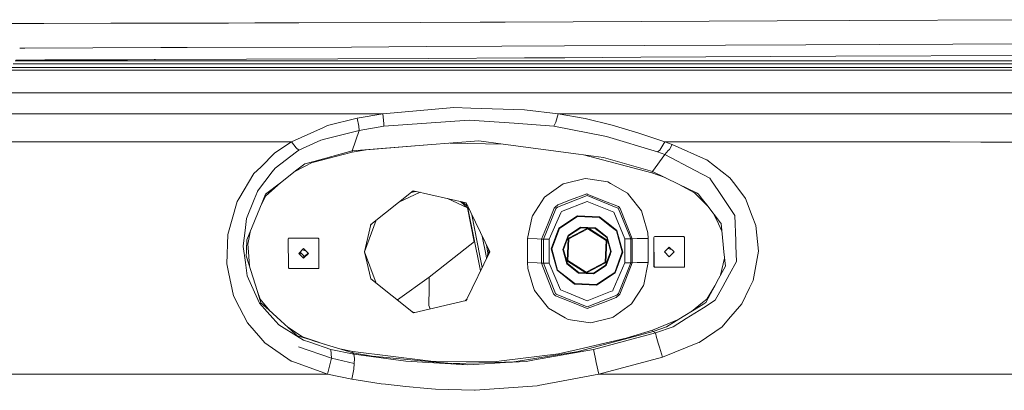
# Model space of a CAD drawing. Units: millimetres. Extents: x -9165 to -653, y 193 to 3313.
# Drawn here: x -2507 to -2178, y 1474 to 1598 of the extents above; entities that cross this region are included whole.
import ezdxf

# ---------------------------------------------------------------- set-up
doc = ezdxf.new("R2010")
doc.units = ezdxf.units.MM
doc.layers.add('1', color=7, linetype='Continuous', true_color=0xffffff)

msp = doc.modelspace()

# ---------------------------------------------------------------- linework, layer by layer
at = {"layer": '1', "color": 18, "linetype": 'Continuous', "lineweight": 13}
for p, q in [((-2498.922705, 1597.125516), (-2569.327104, 1596.997611)), ((-2476.477611, 1597.166292), (-2498.92269, 1597.125516)), ((-2437.187046, 1597.237616), (-2476.477611, 1597.166292)), ((-2428.371642, 1597.253618), (-2437.187045, 1597.237616)), ((-2413.696992, 1597.280256), (-2428.371506, 1597.253618)), ((-2413.696992, 1597.280256), (-2373.017874, 1597.446681)), ((-2373.017806, 1597.446681), (-2353.030908, 1597.52845)), ((-2344.71606, 1597.562544), (-2353.030908, 1597.52845)), ((-2344.71606, 1597.562544), (-2253.806221, 1597.934477)), ((-2229.695904, 1598.027341), (-2253.806221, 1597.934477)), ((-2229.695904, 1598.027341), (-2145.859926, 1598.350253)), ((-2244.249928, 1589.943402), (-2324.888217, 1589.55466)), ((-2149.87304, 1590.360048), (-2244.249928, 1589.943402)), ((-2505.222157, 1588.850801), (-2506.986085, 1588.844971)), ((-2459.817582, 1589.000861), (-2505.222148, 1588.850801)), ((-2459.817528, 1589.000862), (-2459.817536, 1589.000862)), ((-2459.817307, 1589.000862), (-2459.817523, 1589.000862)), ((-2450.965451, 1589.030117), (-2459.817298, 1589.000862)), ((-2396.060693, 1589.211576), (-2450.965429, 1589.030117)), ((-2371.144329, 1589.331676), (-2396.060693, 1589.211576)), ((-2345.781553, 1589.453928), (-2371.144283, 1589.331676)), ((-2324.888217, 1589.55466), (-2345.781553, 1589.453928)), ((-2151.79986, 1586.468013), (-2234.231579, 1586.098544)), ((-2501.113403, 1583.606116), (-2509.214874, 1583.606116)), ((-2508.481253, 1584.569771), (-2499.730813, 1584.569685)), ((-2508.433401, 1584.632628), (-2500.777233, 1584.632628)), ((-2498.584735, 1584.874384), (-2508.268515, 1584.849216)), ((-2501.113403, 1583.606116), (-2499.680507, 1583.606116)), ((-2471.819194, 1584.632628), (-2500.777233, 1584.632628)), ((-2499.730813, 1584.569685), (-2494.951236, 1584.569685)), ((-2499.680507, 1583.606116), (-2482.955205, 1583.605997)), ((-2498.584735, 1584.874384), (-2498.636561, 1584.632628)), ((-2470.909689, 1584.963661), (-2498.584735, 1584.874384)), ((-2494.951236, 1584.569685), (-2471.991339, 1584.569972)), ((-2482.955205, 1583.605997), (-2474.639568, 1583.606094)), ((-2474.639536, 1583.606094), (-2474.639492, 1583.606094)), ((-2474.639469, 1583.606094), (-2474.639309, 1583.606094)), ((-2474.639217, 1583.606094), (-2465.867795, 1583.606197)), ((-2471.991305, 1584.569972), (-2471.991267, 1584.569972)), ((-2471.991247, 1584.569972), (-2471.991149, 1584.569972)), ((-2471.991001, 1584.569972), (-2466.305721, 1584.570043)), ((-2471.819122, 1584.632628), (-2471.819159, 1584.632628)), ((-2471.819009, 1584.632628), (-2471.819102, 1584.632628)), ((-2466.369378, 1584.632628), (-2471.818856, 1584.632628)), ((-2470.909617, 1584.963661), (-2470.909653, 1584.963661)), ((-2470.909526, 1584.963661), (-2470.909599, 1584.963661)), ((-2462.059756, 1584.99221), (-2470.909352, 1584.963662)), ((-2463.047699, 1584.632628), (-2466.369378, 1584.632628)), ((-2463.219569, 1584.570072), (-2466.305721, 1584.570043)), ((-2465.867788, 1583.606197), (-2401.230323, 1583.606951)), ((-2391.532886, 1584.570758), (-2463.219563, 1584.570072)), ((-2461.131561, 1584.632628), (-2463.047694, 1584.632628)), ((-2461.630809, 1584.993593), (-2462.059751, 1584.99221)), ((-2370.240401, 1585.416436), (-2461.630809, 1584.993593)), ((-2461.131561, 1584.632628), (-2370.059719, 1584.633837)), ((-2401.230323, 1583.606951), (-2369.822722, 1583.607317)), ((-2391.532886, 1584.570758), (-2370.045232, 1584.571087)), ((-2338.293302, 1585.564248), (-2370.240365, 1585.416436)), ((-2370.059685, 1584.633837), (-2362.360465, 1584.633939)), ((-2370.045198, 1584.571087), (-2360.376346, 1584.571235)), ((-2369.822691, 1583.607317), (-2360.273111, 1583.607428)), ((-2362.360465, 1584.633939), (-2359.997499, 1584.633939)), ((-2360.376346, 1584.571235), (-2291.850674, 1584.572189)), ((-2360.273111, 1583.607428), (-2359.857309, 1583.607428)), ((-2291.991341, 1584.635369), (-2359.997499, 1584.633939)), ((-2359.857309, 1583.607428), (-2319.669473, 1583.607905)), ((-2324.800718, 1585.633509), (-2338.293302, 1585.564248)), ((-2324.800718, 1585.633509), (-2299.360144, 1585.764162)), ((-2319.669473, 1583.607905), (-2221.399414, 1583.609693)), ((-2234.231579, 1586.098544), (-2299.360144, 1585.764162)), ((-2291.991341, 1584.635369), (-2268.548596, 1584.635846)), ((-2288.577902, 1584.572189), (-2291.850674, 1584.572189)), ((-2288.577902, 1584.572189), (-2221.540081, 1584.573261)), ((-2224.526751, 1584.636442), (-2268.548596, 1584.635846)), ((-2224.526751, 1584.636442), (-2176.723826, 1584.637158)), ((-2221.540081, 1584.573261), (-2189.078915, 1584.573738)), ((-2221.399414, 1583.609693), (-2219.039547, 1583.609693)), ((-2219.039547, 1583.609693), (-2205.328572, 1583.609931)), ((-2153.214467, 1583.61061), (-2205.328572, 1583.609931)), ((-2152.737403, 1584.574243), (-2189.078915, 1584.573738)), ((-2498.675573, 1581.413023), (-2510.884501, 1581.412961)), ((-2501.11078, 1582.359187), (-2510.164226, 1582.359085)), ((-2501.11078, 1582.359187), (-2497.82418, 1582.359187)), ((-2497.818935, 1581.413023), (-2498.675573, 1581.413023)), ((-2488.797653, 1582.359307), (-2497.82418, 1582.359187)), ((-2480.664701, 1581.413123), (-2497.818935, 1581.413023)), ((-2480.193364, 1582.358949), (-2488.797653, 1582.359307)), ((-2480.664616, 1581.413123), (-2480.664675, 1581.413123)), ((-2471.893074, 1581.413174), (-2480.664585, 1581.413123)), ((-2478.065962, 1582.358988), (-2480.193364, 1582.358949)), ((-2478.06588, 1582.358988), (-2478.065933, 1582.358988)), ((-2478.065612, 1582.358988), (-2478.065852, 1582.358988)), ((-2469.294031, 1582.359149), (-2478.065595, 1582.358988)), ((-2436.400401, 1581.413381), (-2471.893063, 1581.413174)), ((-2402.141559, 1582.360379), (-2469.294021, 1582.359149)), ((-2436.400401, 1581.413381), (-2369.316625, 1581.415226)), ((-2402.141559, 1582.360379), (-2369.535006, 1582.361115)), ((-2369.534978, 1582.361115), (-2359.852779, 1582.361333)), ((-2369.316599, 1581.415226), (-2358.39175, 1581.415527)), ((-2359.852779, 1582.361333), (-2356.715429, 1582.361452)), ((-2356.710899, 1581.415646), (-2358.39175, 1581.415527)), ((-2356.715429, 1582.361452), (-2320.911634, 1582.362168)), ((-2272.082436, 1581.41803), (-2356.710899, 1581.415646)), ((-2239.908326, 1582.365029), (-2320.911634, 1582.362168)), ((-2272.082436, 1581.41803), (-2218.65021, 1581.419103)), ((-2239.908326, 1582.365029), (-2219.030011, 1582.365386)), ((-2216.145146, 1582.365386), (-2219.030011, 1582.365386)), ((-2218.65021, 1581.419103), (-2216.149199, 1581.419222)), ((-2154.298711, 1581.420516), (-2216.149199, 1581.419222)), ((-2216.145146, 1582.365386), (-2166.334736, 1582.365982)), ((-2501.467239, 1573.841611), (-2639.075982, 1573.839419)), ((-2501.467103, 1573.841611), (-2501.467231, 1573.841611)), ((-2496.925342, 1573.841684), (-2501.466945, 1573.841611)), ((-2496.925342, 1573.841684), (-2492.695365, 1573.841759)), ((-2492.695345, 1573.841759), (-2456.786144, 1573.842399)), ((-2447.21936, 1573.842876), (-2456.786144, 1573.842399)), ((-2367.569268, 1573.846792), (-2447.21936, 1573.842876)), ((-2355.099904, 1573.847406), (-2367.569263, 1573.846792)), ((-2355.099904, 1573.847406), (-2291.762936, 1573.850505)), ((-2272.233116, 1573.851697), (-2291.762936, 1573.850505)), ((-2272.233116, 1573.851697), (-2213.830817, 1573.855273)), ((-2158.042305, 1573.858729), (-2213.830817, 1573.855273)), ((-2511.47269, 1566.910498), (-2447.217452, 1566.910855)), ((-2418.106544, 1566.910975), (-2447.217452, 1566.910855)), ((-2418.106544, 1566.910975), (-2385.591972, 1566.911094)), ((-2394.130695, 1565.453283), (-2385.591972, 1566.911094)), ((-2385.591972, 1566.911094), (-2361.836898, 1568.971626)), ((-2385.591972, 1566.911094), (-2385.235059, 1563.608281)), ((-2356.236207, 1568.799607), (-2361.836898, 1568.971626)), ((-2338.248956, 1568.247192), (-2356.236207, 1568.799607)), ((-2327.053058, 1566.91169), (-2338.248956, 1568.247192)), ((-2327.053058, 1566.91169), (-2327.742565, 1564.081542)), ((-2272.220957, 1566.912405), (-2327.053058, 1566.91169)), ((-2317.932355, 1565.287463), (-2327.053058, 1566.91169)), ((-2226.866352, 1566.913001), (-2272.220957, 1566.912405)), ((-2226.866352, 1566.913001), (-2200.863945, 1566.913359)), ((-2200.863945, 1566.913359), (-2161.322997, 1566.91386)), ((-2394.130695, 1565.453283), (-2404.117572, 1562.933199)), ((-2393.675792, 1562.690489), (-2394.130695, 1565.453283)), ((-2385.222661, 1562.715046), (-2385.235059, 1563.608281)), ((-2356.7016, 1564.797036), (-2385.222661, 1562.715046)), ((-2341.760623, 1563.693874), (-2356.7016, 1564.797036)), ((-2341.760623, 1563.693874), (-2328.408944, 1562.708132)), ((-2328.408944, 1562.708132), (-2327.742565, 1564.081542)), ((-2308.894503, 1563.107006), (-2317.932355, 1565.287463)), ((-2416.081893, 1557.544582), (-2405.437696, 1562.338702)), ((-2404.117572, 1562.933199), (-2405.437696, 1562.338702)), ((-2404.178369, 1558.636062), (-2393.522966, 1561.341278)), ((-2393.522966, 1561.341278), (-2395.899999, 1554.526083)), ((-2393.675792, 1562.690489), (-2393.522966, 1561.341278)), ((-2393.522966, 1561.341278), (-2385.222661, 1562.715046)), ((-2310.804117, 1559.232824), (-2328.408944, 1562.708132)), ((-2308.894503, 1563.107006), (-2300.067055, 1560.448043)), ((-2291.385996, 1557.500236), (-2300.067055, 1560.448043)), ((-2416.081893, 1557.544582), (-2511.542547, 1557.547562)), ((-2421.672571, 1553.807132), (-2416.081893, 1557.544582)), ((-2414.611566, 1555.533879), (-2416.081893, 1557.544582)), ((-2413.667905, 1554.746382), (-2406.337964, 1558.087699)), ((-2404.178369, 1558.636062), (-2406.337964, 1558.087699)), ((-2353.544462, 1557.798259), (-2370.643604, 1556.477301)), ((-2363.053649, 1557.063647), (-2345.431793, 1556.719773)), ((-2353.544462, 1557.798259), (-2345.431793, 1556.719773)), ((-2345.431793, 1556.719773), (-2345.396507, 1556.715123)), ((-2320.207345, 1553.366534), (-2345.396507, 1556.715123)), ((-2293.749916, 1554.147713), (-2310.804117, 1559.232824)), ((-2291.385996, 1557.500236), (-2293.046582, 1554.677956)), ((-2291.385996, 1557.500236), (-2288.934815, 1556.632511)), ((-2200.90996, 1557.446353), (-2291.385996, 1557.500236)), ((-2196.057904, 1557.443492), (-2200.90996, 1557.446353)), ((-2185.666907, 1557.437293), (-2196.057904, 1557.443492)), ((-2185.666907, 1557.437293), (-2165.697347, 1557.424367)), ((-2421.672571, 1553.807132), (-2426.436412, 1549.081676)), ((-2421.610105, 1548.734657), (-2414.458501, 1554.147832)), ((-2414.611328, 1555.533879), (-2414.611566, 1555.533879)), ((-2414.611328, 1555.533879), (-2413.667905, 1554.746382)), ((-2414.458501, 1554.147832), (-2413.667905, 1554.746382)), ((-2408.723819, 1550.936334), (-2395.899999, 1554.526083)), ((-2395.841348, 1554.019921), (-2408.666599, 1550.74846)), ((-2395.899999, 1554.526083), (-2370.643604, 1556.477301)), ((-2395.899999, 1554.526083), (-2395.841348, 1554.019921)), ((-2391.17955, 1554.808967), (-2395.841348, 1554.019921)), ((-2370.643604, 1556.477301), (-2391.17955, 1554.808967)), ((-2293.046582, 1554.677956), (-2293.749916, 1554.147713)), ((-2291.366446, 1553.297989), (-2293.749916, 1554.147713)), ((-2290.186989, 1554.558389), (-2291.366446, 1553.297989)), ((-2290.186989, 1554.558389), (-2289.825308, 1554.944865)), ((-2288.934815, 1556.632511), (-2289.825308, 1554.944865)), ((-2277.379858, 1551.45096), (-2288.934815, 1556.632511)), ((-2415.028161, 1547.524567), (-2408.952224, 1550.675623)), ((-2411.638009, 1550.120585), (-2414.296377, 1548.084967)), ((-2408.723819, 1550.936334), (-2411.638009, 1550.120585)), ((-2408.666599, 1550.74846), (-2408.952224, 1550.675623)), ((-2311.864126, 1552.257411), (-2320.207345, 1553.366534)), ((-2295.670855, 1547.138087), (-2318.548099, 1553.145959)), ((-2295.487988, 1547.627799), (-2311.864126, 1552.257411)), ((-2291.366446, 1553.297989), (-2295.487988, 1547.627799)), ((-2281.170475, 1547.898166), (-2291.366446, 1553.297989)), ((-2277.379858, 1551.45096), (-2277.360308, 1551.43594)), ((-2269.642937, 1545.488708), (-2277.360308, 1551.43594)), ((-2428.678262, 1546.857946), (-2433.756816, 1538.399331)), ((-2428.678262, 1546.857946), (-2426.436412, 1549.081676)), ((-2427.478301, 1541.05293), (-2422.600973, 1547.43766)), ((-2421.610105, 1548.734657), (-2422.600973, 1547.43766)), ((-2414.296377, 1548.084967), (-2419.857251, 1543.826453)), ((-2295.487988, 1547.627799), (-2295.670855, 1547.138087)), ((-2295.670855, 1547.138087), (-2291.28983, 1545.580227)), ((-2286.772358, 1543.376915), (-2295.487988, 1547.627799)), ((-2276.295292, 1545.316212), (-2281.170475, 1547.898166)), ((-2419.857251, 1543.826453), (-2424.878585, 1539.981239)), ((-2419.857251, 1543.826453), (-2424.658525, 1539.473407)), ((-2324.75518, 1543.582313), (-2325.366008, 1543.435328)), ((-2324.75518, 1543.582313), (-2317.950713, 1545.220725)), ((-2317.950713, 1545.220725), (-2317.129838, 1545.101874)), ((-2317.129838, 1545.101874), (-2310.419428, 1544.130079)), ((-2310.419428, 1544.130079), (-2309.503186, 1543.600552)), ((-2303.839314, 1540.327303), (-2309.503186, 1543.600552)), ((-2286.812651, 1543.374769), (-2287.217928, 1543.594233)), ((-2276.295292, 1545.316212), (-2275.740492, 1544.494621)), ((-2275.740492, 1544.494621), (-2273.497212, 1541.173093)), ((-2269.642937, 1545.488708), (-2267.99761, 1543.32184)), ((-2428.624618, 1538.185112), (-2427.528608, 1540.926926)), ((-2427.478301, 1541.05293), (-2427.528608, 1540.926926)), ((-2375.496137, 1541.164629), (-2389.646757, 1529.838078)), ((-2380.301017, 1537.318669), (-2373.144203, 1540.627275)), ((-2374.929945, 1540.894088), (-2376.353216, 1540.478599)), ((-2375.702846, 1540.808789), (-2375.978742, 1540.778339)), ((-2374.513277, 1540.940072), (-2375.702846, 1540.808789)), ((-2357.803094, 1537.122242), (-2375.496137, 1541.164629)), ((-2375.154837, 1540.828436), (-2374.883047, 1540.899264)), ((-2331.594694, 1539.020173), (-2325.366008, 1543.435328)), ((-2303.839314, 1540.327303), (-2303.028929, 1539.295308)), ((-2281.390297, 1540.438406), (-2286.812651, 1543.374769)), ((-2280.73703, 1540.433399), (-2286.772358, 1543.376915)), ((-2278.923142, 1537.943475), (-2281.390297, 1540.438406)), ((-2280.148613, 1540.146343), (-2280.73703, 1540.433399)), ((-2272.420513, 1539.578669), (-2273.497212, 1541.173093)), ((-2264.361727, 1538.53368), (-2267.99761, 1543.32184)), ((-2434.28849, 1537.513845), (-2437.424886, 1526.553981)), ((-2434.28849, 1537.513845), (-2433.756816, 1538.399331)), ((-2431.169736, 1531.818025), (-2428.624618, 1538.185112)), ((-2425.983894, 1537.253968), (-2427.51621, 1533.473246)), ((-2424.658525, 1539.473407), (-2426.401258, 1536.224195)), ((-2424.878585, 1539.981239), (-2425.983894, 1537.253968)), ((-2357.316967, 1535.449873), (-2364.026097, 1538.544032)), ((-2359.67593, 1537.550135), (-2358.394611, 1536.409371)), ((-2358.242738, 1536.710136), (-2359.243627, 1537.451365)), ((-2357.803094, 1537.122242), (-2349.890697, 1520.754926)), ((-2331.594694, 1539.020173), (-2335.592973, 1532.793991)), ((-2317.353475, 1539.571397), (-2327.227342, 1535.70246)), ((-2322.870958, 1538.050883), (-2327.157009, 1536.475889)), ((-2317.347991, 1537.58394), (-2325.871456, 1534.235947)), ((-2322.870958, 1538.050883), (-2317.411172, 1540.057294)), ((-2317.411172, 1540.057294), (-2317.340839, 1540.029161)), ((-2317.328203, 1539.581172), (-2317.353475, 1539.571397)), ((-2317.347991, 1537.58394), (-2308.407652, 1533.930771)), ((-2312.03841, 1537.90044), (-2317.340839, 1540.029161)), ((-2307.019579, 1535.367124), (-2317.328203, 1539.581172)), ((-2312.03841, 1537.90044), (-2306.858647, 1535.820954)), ((-2299.166787, 1534.377091), (-2303.028929, 1539.295308)), ((-2278.700697, 1538.254969), (-2280.148613, 1540.146343)), ((-2278.923142, 1537.943475), (-2276.880952, 1535.878004)), ((-2277.289498, 1536.411636), (-2278.700697, 1538.254969)), ((-2267.910349, 1532.900564), (-2272.420513, 1539.578669)), ((-2262.109864, 1532.687299), (-2264.361727, 1538.53368)), ((-2358.394611, 1536.409371), (-2357.27033, 1535.408348)), ((-2356.751033, 1534.945983), (-2358.394611, 1536.409371)), ((-2357.247573, 1535.973111), (-2358.242738, 1536.710136)), ((-2355.026465, 1524.065902), (-2357.27033, 1535.408348)), ((-2353.211391, 1515.477173), (-2357.18133, 1535.329106)), ((-2327.834594, 1535.10987), (-2331.954229, 1524.937145)), ((-2330.381381, 1530.325286), (-2328.373897, 1535.328738)), ((-2329.956996, 1524.937145), (-2326.069581, 1533.784859)), ((-2328.373897, 1535.328738), (-2328.055608, 1535.628669)), ((-2327.157009, 1536.475889), (-2328.055608, 1535.628669)), ((-2327.682721, 1535.257928), (-2327.834594, 1535.10987)), ((-2327.682721, 1535.257928), (-2327.665555, 1535.274856)), ((-2327.227342, 1535.70246), (-2327.665555, 1535.274856)), ((-2326.069581, 1533.784859), (-2325.871456, 1534.235947)), ((-2308.407652, 1533.930771), (-2304.689038, 1525.002949)), ((-2307.019579, 1535.367124), (-2307.001459, 1535.348766)), ((-2306.964028, 1535.311095), (-2307.001459, 1535.348766)), ((-2306.79785, 1535.14313), (-2306.964028, 1535.311095)), ((-2306.858647, 1535.820954), (-2306.658375, 1535.617225)), ((-2302.691805, 1525.002949), (-2306.79785, 1535.14313)), ((-2306.295025, 1535.24708), (-2306.658375, 1535.617225)), ((-2304.383385, 1530.408613), (-2306.295025, 1535.24708)), ((-2299.166787, 1534.377091), (-2298.711884, 1532.832853)), ((-2277.289498, 1536.411636), (-2272.719252, 1530.442111)), ((-2431.169736, 1531.818025), (-2431.668985, 1527.810089)), ((-2427.51621, 1533.473246), (-2431.081045, 1524.677388)), ((-2387.842958, 1531.281889), (-2391.692626, 1520.754926)), ((-2355.874115, 1533.132021), (-2353.189456, 1519.346587)), ((-2337.195146, 1525.129072), (-2335.743892, 1532.558672)), ((-2335.743892, 1532.558672), (-2335.592973, 1532.793991)), ((-2326.753843, 1528.61809), (-2320.574033, 1532.718532)), ((-2326.601016, 1528.496735), (-2320.521581, 1532.530539)), ((-2320.574033, 1532.718532), (-2313.164222, 1532.403462)), ((-2320.521581, 1532.530539), (-2313.23241, 1532.220595)), ((-2313.23241, 1532.220595), (-2309.743862, 1529.452038)), ((-2313.164222, 1532.403462), (-2309.746164, 1529.690815)), ((-2304.383385, 1530.408613), (-2302.247393, 1525.002949)), ((-2298.711884, 1532.832853), (-2297.002423, 1527.030461)), ((-2273.454773, 1530.126803), (-2275.052542, 1533.489788)), ((-2272.514689, 1530.174725), (-2272.719252, 1530.442111)), ((-2267.910349, 1532.900564), (-2267.638075, 1524.351709)), ((-2262.109864, 1532.687299), (-2260.879147, 1529.491536)), ((-2432.304847, 1522.705786), (-2431.668985, 1527.810089)), ((-2430.747259, 1523.319118), (-2429.787059, 1527.870163)), ((-2389.646757, 1529.838078), (-2391.692626, 1520.754926)), ((-2389.702051, 1529.592584), (-2389.437141, 1530.00586)), ((-2389.68848, 1529.63578), (-2389.698116, 1529.610053)), ((-2389.598126, 1529.877003), (-2389.68848, 1529.63578)), ((-2332.543361, 1524.937145), (-2330.381381, 1530.325286)), ((-2329.343068, 1521.668427), (-2326.753843, 1528.61809)), ((-2329.14828, 1521.660082), (-2326.601016, 1528.496735)), ((-2323.705423, 1526.198976), (-2319.52976, 1528.969638)), ((-2323.560703, 1525.250904), (-2317.163217, 1528.590553)), ((-2319.47087, 1528.758161), (-2323.533523, 1526.062481)), ((-2323.44507, 1525.029294), (-2317.047345, 1528.368942)), ((-2319.52976, 1528.969638), (-2314.52297, 1528.75673)), ((-2314.59974, 1528.550975), (-2319.47087, 1528.758161)), ((-2317.163217, 1528.590553), (-2316.913354, 1528.579943)), ((-2317.163217, 1528.590553), (-2317.047345, 1528.368942)), ((-2316.913354, 1528.579943), (-2317.047345, 1528.368942)), ((-2317.047345, 1528.368942), (-2310.956466, 1524.498217)), ((-2316.913354, 1528.579943), (-2310.822236, 1524.709217)), ((-2310.780513, 1525.520198), (-2314.59974, 1528.550975)), ((-2314.52297, 1528.75673), (-2310.597646, 1525.641553)), ((-2309.746102, 1529.690766), (-2307.355034, 1527.793162)), ((-2309.743802, 1529.451991), (-2307.517636, 1527.685277)), ((-2305.559981, 1520.657055), (-2307.517636, 1527.685277)), ((-2307.355034, 1527.793162), (-2305.364954, 1520.64871)), ((-2273.454773, 1530.126803), (-2272.261821, 1527.616034)), ((-2271.820652, 1523.151986), (-2272.514689, 1530.174725)), ((-2260.077584, 1520.953886), (-2260.879147, 1529.491536)), ((-2437.424886, 1526.553981), (-2437.768209, 1516.723268)), ((-2431.081045, 1524.677388), (-2431.204069, 1521.388046)), ((-2417.136896, 1525.252692), (-2417.209613, 1525.076024)), ((-2417.184102, 1515.333168), (-2417.209613, 1525.076024)), ((-2416.960704, 1525.325887), (-2417.136896, 1525.252692)), ((-2407.233703, 1525.325887), (-2416.960704, 1525.325887)), ((-2406.983602, 1525.076024), (-2407.233703, 1525.325887)), ((-2406.957853, 1515.333168), (-2406.983602, 1525.076024)), ((-2354.942157, 1524.131978), (-2370.081889, 1512.266509)), ((-2352.382601, 1525.909594), (-2351.110446, 1519.379251)), ((-2337.211358, 1517.123096), (-2337.195146, 1525.129072)), ((-2337.195146, 1525.129072), (-2333.972919, 1525.065295)), ((-2332.543361, 1524.937145), (-2333.972919, 1525.065295)), ((-2332.543361, 1524.937145), (-2332.559574, 1516.931288)), ((-2332.543361, 1524.937145), (-2331.954229, 1524.937145)), ((-2331.954229, 1524.937145), (-2331.954229, 1516.931288)), ((-2331.954229, 1524.937145), (-2331.333864, 1524.937145)), ((-2331.333864, 1524.937145), (-2329.956996, 1524.937145)), ((-2329.956996, 1524.937145), (-2329.956996, 1516.931288)), ((-2325.455177, 1521.503083), (-2323.705423, 1526.198976)), ((-2325.235832, 1521.493785), (-2323.533523, 1526.062481)), ((-2324.001539, 1517.82953), (-2323.694932, 1525.039904)), ((-2323.751676, 1517.81892), (-2323.44507, 1525.029294)), ((-2323.560703, 1525.250904), (-2323.694932, 1525.039904)), ((-2323.694932, 1525.039904), (-2323.570001, 1525.034539)), ((-2323.570001, 1525.034539), (-2323.44507, 1525.029294)), ((-2323.560703, 1525.250904), (-2323.44507, 1525.029294)), ((-2310.956466, 1524.498217), (-2311.263072, 1517.287843)), ((-2310.706603, 1524.487607), (-2311.01321, 1517.277233)), ((-2310.822236, 1524.709217), (-2310.956466, 1524.498217)), ((-2310.706603, 1524.487607), (-2310.956466, 1524.498217)), ((-2310.706603, 1524.487607), (-2310.822236, 1524.709217)), ((-2309.667426, 1521.523613), (-2310.780513, 1525.520198)), ((-2310.597646, 1525.641553), (-2309.675196, 1522.329598)), ((-2304.689038, 1525.002949), (-2303.31217, 1525.002949)), ((-2304.689038, 1525.002949), (-2304.689038, 1516.997091)), ((-2302.691805, 1525.002949), (-2303.31217, 1525.002949)), ((-2302.691805, 1525.002949), (-2302.691805, 1516.997091)), ((-2302.247393, 1525.002949), (-2302.691805, 1525.002949)), ((-2302.247393, 1525.002949), (-2300.570118, 1525.139682)), ((-2302.247393, 1525.002949), (-2302.231181, 1516.997091)), ((-2296.912777, 1525.194757), (-2300.570118, 1525.139682)), ((-2297.002423, 1527.030461), (-2296.912777, 1525.194757)), ((-2296.912777, 1525.194757), (-2296.896565, 1517.188899)), ((-2294.962513, 1525.696389), (-2295.035231, 1525.519721)), ((-2295.035231, 1525.519721), (-2294.978726, 1525.551431)), ((-2295.00972, 1515.776865), (-2295.035231, 1525.519721)), ((-2294.906247, 1525.728099), (-2294.978726, 1525.551431)), ((-2294.953215, 1515.808575), (-2294.978726, 1525.551431)), ((-2294.906247, 1525.728099), (-2294.962513, 1525.696389)), ((-2294.730055, 1525.801174), (-2294.906247, 1525.728099)), ((-2285.002816, 1525.801174), (-2294.730055, 1525.801174)), ((-2284.752714, 1525.551431), (-2285.002816, 1525.801174)), ((-2284.727204, 1515.808575), (-2284.752714, 1525.551431)), ((-2267.638075, 1524.351709), (-2267.586577, 1522.738092)), ((-2432.304847, 1522.705786), (-2432.277429, 1522.505514)), ((-2431.550729, 1517.189972), (-2432.277429, 1522.505514)), ((-2431.280839, 1519.332521), (-2431.229102, 1520.714395)), ((-2431.204069, 1521.388046), (-2431.229102, 1520.714395)), ((-2430.561054, 1520.720355), (-2430.747259, 1523.319118)), ((-2430.561054, 1520.720355), (-2430.219678, 1515.958231)), ((-2412.087905, 1521.793477), (-2413.670051, 1520.204656)), ((-2413.263309, 1519.993298), (-2413.378793, 1520.497142)), ((-2413.264648, 1520.611769), (-2411.804874, 1519.153527)), ((-2412.518355, 1521.361212), (-2411.322923, 1521.029297)), ((-2412.087905, 1521.793477), (-2410.497415, 1520.204656)), ((-2391.692626, 1520.754926), (-2389.599073, 1511.671774)), ((-2391.692626, 1520.754926), (-2387.787785, 1510.228026)), ((-2349.890697, 1520.754926), (-2357.717264, 1504.38761)), ((-2350.927162, 1522.898923), (-2350.498426, 1520.413511)), ((-2350.315868, 1521.63442), (-2350.122917, 1520.624511)), ((-2350.165405, 1520.180442), (-2350.122917, 1520.624511)), ((-2350.144762, 1520.738853), (-2350.130683, 1520.54334)), ((-2329.343068, 1521.668427), (-2327.353227, 1514.523976)), ((-2327.190626, 1514.63186), (-2329.14828, 1521.660082)), ((-2325.455177, 1521.503083), (-2324.110496, 1516.675584)), ((-2323.92739, 1516.796939), (-2325.235832, 1521.493785)), ((-2309.675187, 1522.329565), (-2309.675071, 1522.329148)), ((-2309.675069, 1522.329142), (-2309.253085, 1520.814054)), ((-2309.6673, 1521.523162), (-2309.667422, 1521.5236)), ((-2309.47243, 1520.823471), (-2309.667298, 1521.523155)), ((-2309.655807, 1520.33127), (-2309.47243, 1520.823471)), ((-2309.253085, 1520.814054), (-2309.650185, 1519.748119)), ((-2308.107245, 1513.820402), (-2305.559981, 1520.657055)), ((-2305.364954, 1520.64871), (-2307.954419, 1513.699047)), ((-2289.857256, 1522.268765), (-2291.439402, 1520.679943)), ((-2291.439402, 1520.679943), (-2289.848912, 1519.091122)), ((-2290.287622, 1521.836583), (-2289.092324, 1521.504635)), ((-2289.857256, 1522.268765), (-2288.266766, 1520.679943)), ((-2289.848912, 1519.091122), (-2288.266766, 1520.679943)), ((-2288.323033, 1520.648353), (-2288.34919, 1520.762281)), ((-2288.330247, 1520.616194), (-2288.323033, 1520.648353)), ((-2271.583903, 1520.756714), (-2271.820652, 1523.151986)), ((-2271.107781, 1515.939467), (-2271.583903, 1520.756714)), ((-2267.586577, 1522.738092), (-2267.418253, 1517.451398)), ((-2261.847842, 1511.080377), (-2260.077584, 1520.953886)), ((-2431.280839, 1519.332521), (-2430.424201, 1516.608708)), ((-2413.670051, 1520.204656), (-2412.079561, 1518.615834)), ((-2413.263309, 1519.993298), (-2413.458471, 1519.993298)), ((-2413.263309, 1519.993298), (-2413.08236, 1519.617581)), ((-2412.3132, 1518.849229), (-2411.159282, 1519.539996)), ((-2412.261188, 1518.797271), (-2412.112701, 1518.797271)), ((-2411.408841, 1519.289385), (-2412.112701, 1518.797271)), ((-2412.112701, 1518.797271), (-2411.898886, 1518.797271)), ((-2412.112251, 1518.648491), (-2411.951573, 1518.744362)), ((-2412.079561, 1518.615834), (-2410.497415, 1520.204656)), ((-2410.597165, 1520.304301), (-2411.651936, 1519.24508)), ((-2410.55392, 1520.172946), (-2410.580126, 1520.28728)), ((-2410.561157, 1520.140645), (-2410.55392, 1520.172946)), ((-2353.189456, 1519.346587), (-2352.429689, 1515.445256)), ((-2350.947791, 1518.544277), (-2351.110446, 1519.379251)), ((-2350.621033, 1519.22761), (-2350.498426, 1520.413511)), ((-2324.001539, 1517.82953), (-2323.876607, 1517.824285)), ((-2324.001539, 1517.82953), (-2323.885667, 1517.60792)), ((-2323.885667, 1517.60792), (-2323.751676, 1517.81892)), ((-2317.794788, 1513.737194), (-2323.885667, 1517.60792)), ((-2323.751676, 1517.81892), (-2323.876607, 1517.824285)), ((-2323.751676, 1517.81892), (-2317.660558, 1513.948195)), ((-2311.263072, 1517.287843), (-2317.660558, 1513.948195)), ((-2311.01321, 1517.277233), (-2311.263072, 1517.287843)), ((-2311.147201, 1517.066233), (-2311.263072, 1517.287843)), ((-2311.174619, 1516.254656), (-2309.655809, 1520.331266)), ((-2311.147201, 1517.066233), (-2311.01321, 1517.277233)), ((-2309.650187, 1519.748115), (-2311.002481, 1516.118161)), ((-2289.881592, 1519.123768), (-2289.720959, 1519.219614)), ((-2272.718385, 1512.927755), (-2271.371741, 1518.610126)), ((-2269.738066, 1513.236038), (-2267.418253, 1517.451398)), ((-2437.768209, 1516.723268), (-2437.176216, 1513.922207)), ((-2437.176216, 1513.922207), (-2435.504186, 1506.009333)), ((-2431.538331, 1517.0983), (-2431.550729, 1517.189972)), ((-2430.928695, 1512.639634), (-2431.538331, 1517.0983)), ((-2430.424201, 1516.608708), (-2427.662837, 1507.826321)), ((-2417.184102, 1515.333168), (-2416.934001, 1515.083425)), ((-2416.934001, 1515.083425), (-2407.206762, 1515.083425)), ((-2407.206762, 1515.083425), (-2407.03057, 1515.156619)), ((-2407.03057, 1515.156619), (-2406.957853, 1515.333168)), ((-2352.975393, 1514.304052), (-2353.211391, 1515.477173)), ((-2337.211358, 1517.123096), (-2333.989131, 1517.059438)), ((-2337.112415, 1515.11132), (-2337.211358, 1517.123096)), ((-2337.112415, 1515.11132), (-2335.418451, 1509.459369)), ((-2333.989131, 1517.059438), (-2332.559574, 1516.931288)), ((-2332.559574, 1516.931288), (-2330.451238, 1511.472456)), ((-2332.559574, 1516.931288), (-2331.954229, 1516.931288)), ((-2331.954229, 1516.931288), (-2331.784952, 1516.931288)), ((-2331.954229, 1516.931288), (-2327.848184, 1506.791107)), ((-2331.175792, 1516.931288), (-2331.784952, 1516.931288)), ((-2331.175792, 1516.931288), (-2329.956996, 1516.931288)), ((-2329.956996, 1516.931288), (-2326.238382, 1508.003466)), ((-2321.543681, 1509.913795), (-2327.353227, 1514.523976)), ((-2321.475732, 1510.096543), (-2327.190626, 1514.63186)), ((-2320.184934, 1513.560407), (-2324.110496, 1516.675584)), ((-2323.92739, 1516.796939), (-2320.108402, 1513.766162)), ((-2317.794788, 1513.737194), (-2317.660558, 1513.948195)), ((-2317.544925, 1513.726585), (-2317.660558, 1513.948195)), ((-2311.147201, 1517.066233), (-2317.544925, 1513.726585)), ((-2315.237272, 1513.558976), (-2311.174619, 1516.254656)), ((-2311.002481, 1516.118161), (-2315.178382, 1513.347499)), ((-2304.689038, 1516.997091), (-2308.576453, 1508.149378)), ((-2302.691805, 1516.997091), (-2306.811201, 1506.824724)), ((-2303.31217, 1516.997091), (-2304.689038, 1516.997091)), ((-2302.231181, 1516.997091), (-2304.367411, 1511.588566)), ((-2302.691805, 1516.997091), (-2303.31217, 1516.997091)), ((-2302.231181, 1516.997091), (-2302.691805, 1516.997091)), ((-2302.231181, 1516.997091), (-2300.554144, 1517.133825)), ((-2296.896565, 1517.188899), (-2300.554144, 1517.133825)), ((-2298.317778, 1509.75012), (-2296.896565, 1517.188899)), ((-2294.953215, 1515.808575), (-2295.00972, 1515.776865)), ((-2295.00972, 1515.776865), (-2294.759619, 1515.527122)), ((-2294.953215, 1515.808575), (-2294.703114, 1515.558712)), ((-2294.759619, 1515.527122), (-2294.703114, 1515.558712)), ((-2294.759619, 1515.527122), (-2285.032379, 1515.527122)), ((-2294.703114, 1515.558712), (-2284.976113, 1515.558712)), ((-2285.032379, 1515.527122), (-2284.856188, 1515.600316)), ((-2284.976113, 1515.558712), (-2285.032379, 1515.527122)), ((-2284.976113, 1515.558712), (-2284.799921, 1515.631907)), ((-2284.799921, 1515.631907), (-2284.856188, 1515.600316)), ((-2284.799921, 1515.631907), (-2284.727204, 1515.808575)), ((-2273.398983, 1511.655085), (-2271.107781, 1515.939467)), ((-2430.928695, 1512.639634), (-2428.451764, 1507.169478)), ((-2389.599073, 1511.671774), (-2375.389087, 1500.345223)), ((-2370.081889, 1512.266509), (-2380.730748, 1504.602975)), ((-2370.122182, 1508.704297), (-2370.081889, 1512.266509)), ((-2330.451238, 1511.472456), (-2328.610647, 1506.707065)), ((-2315.178382, 1513.347499), (-2320.184934, 1513.560407)), ((-2320.108402, 1513.766162), (-2315.237272, 1513.558976)), ((-2317.794788, 1513.737194), (-2317.544925, 1513.726585)), ((-2309.583592, 1512.840764), (-2314.186323, 1509.786598)), ((-2309.581458, 1512.619449), (-2314.134109, 1509.598605)), ((-2308.107245, 1513.820402), (-2309.583592, 1512.840765)), ((-2307.954419, 1513.699047), (-2309.581458, 1512.619449)), ((-2304.367411, 1511.588566), (-2306.348431, 1506.573193)), ((-2274.648297, 1509.318821), (-2273.398983, 1511.655085)), ((-2271.985638, 1509.152167), (-2269.738066, 1513.236038)), ((-2262.99082, 1508.692019), (-2261.847842, 1511.080377)), ((-2427.662837, 1507.826321), (-2426.36131, 1503.687255)), ((-2427.662837, 1507.826321), (-2426.581132, 1504.925601)), ((-2370.122182, 1508.704297), (-2370.189655, 1502.743833)), ((-2334.911573, 1507.768266), (-2335.418451, 1509.459369)), ((-2334.911573, 1507.768266), (-2331.106889, 1502.969734)), ((-2324.028992, 1507.100656), (-2326.238382, 1508.003466)), ((-2314.134109, 1509.598605), (-2321.543681, 1509.913795)), ((-2314.186323, 1509.786598), (-2321.475732, 1510.096543)), ((-2317.297923, 1504.350178), (-2309.531252, 1507.401056)), ((-2309.531208, 1507.401073), (-2308.774578, 1507.69829)), ((-2308.576453, 1508.149378), (-2308.774578, 1507.69829)), ((-2302.44075, 1503.269188), (-2298.480379, 1509.494655)), ((-2298.317778, 1509.75012), (-2298.480379, 1509.494655)), ((-2277.622807, 1503.756516), (-2274.648297, 1509.318821)), ((-2274.648297, 1509.318821), (-2277.286637, 1504.859678)), ((-2271.985638, 1509.152167), (-2274.514305, 1504.557006)), ((-2265.554297, 1503.335945), (-2262.99082, 1508.692019)), ((-2435.504186, 1506.009333), (-2433.529842, 1502.125613)), ((-2426.785457, 1503.489487), (-2428.451764, 1507.169478)), ((-2426.581132, 1504.925601), (-2423.260014, 1500.870622)), ((-2375.389087, 1500.345223), (-2357.717264, 1504.38761)), ((-2358.036317, 1504.314627), (-2357.40339, 1505.043998)), ((-2357.882711, 1504.349764), (-2357.551322, 1504.734635)), ((-2328.610647, 1506.707065), (-2328.110921, 1506.193511)), ((-2328.096616, 1506.178848), (-2328.110921, 1506.193511)), ((-2327.924716, 1506.002419), (-2328.096616, 1506.178848)), ((-2327.924716, 1506.002419), (-2322.749126, 1503.936879)), ((-2327.848184, 1506.791107), (-2327.682006, 1506.623141)), ((-2327.644574, 1506.585471), (-2327.682006, 1506.623141)), ((-2327.626455, 1506.567113), (-2327.644574, 1506.585471)), ((-2317.317712, 1502.353065), (-2327.626455, 1506.567113)), ((-2317.297923, 1504.350178), (-2324.028989, 1507.100654)), ((-2317.29244, 1502.36284), (-2307.419646, 1506.230943)), ((-2311.863172, 1503.807895), (-2307.597029, 1505.38706)), ((-2307.597029, 1505.38706), (-2306.609976, 1506.324761)), ((-2306.980479, 1506.659381), (-2307.419646, 1506.230943)), ((-2306.963312, 1506.676309), (-2306.980479, 1506.659381)), ((-2306.811201, 1506.824724), (-2306.963312, 1506.676309)), ((-2306.348431, 1506.573193), (-2306.609976, 1506.324761)), ((-2278.727162, 1503.719084), (-2277.286637, 1504.859678)), ((-2278.475153, 1502.033107), (-2274.514305, 1504.557006)), ((-2430.889118, 1496.930949), (-2433.529842, 1502.125613)), ((-2424.285161, 1500.678889), (-2426.785457, 1503.489487)), ((-2426.36131, 1503.687255), (-2423.763501, 1501.327865)), ((-2423.763501, 1501.327865), (-2419.66604, 1497.606747)), ((-2370.189655, 1502.743833), (-2369.761165, 1501.632596)), ((-2330.207336, 1501.834981), (-2331.106889, 1502.969734)), ((-2324.622142, 1498.64208), (-2330.207336, 1501.834981)), ((-2322.749126, 1503.936879), (-2317.342746, 1501.77943)), ((-2317.319143, 1501.788132), (-2317.342746, 1501.77943)), ((-2311.863172, 1503.807895), (-2317.319143, 1501.788132)), ((-2317.317712, 1502.353065), (-2317.29244, 1502.36284)), ((-2308.653462, 1498.823874), (-2302.44075, 1503.269188)), ((-2280.086863, 1502.237193), (-2286.612379, 1498.213761)), ((-2278.475153, 1502.033107), (-2284.16549, 1498.406999)), ((-2278.727162, 1503.719084), (-2282.399246, 1500.811449)), ((-2280.086863, 1502.237193), (-2278.295147, 1503.341906)), ((-2277.622807, 1503.756516), (-2278.295147, 1503.341906)), ((-2270.041811, 1498.152964), (-2265.554297, 1503.335945)), ((-2424.285161, 1500.678889), (-2422.389972, 1498.548619)), ((-2420.41825, 1496.332042), (-2422.389972, 1498.548619)), ((-2413.54202, 1492.057912), (-2419.66604, 1497.606747)), ((-2375.705823, 1500.597688), (-2375.531423, 1500.550501)), ((-2375.531423, 1500.550501), (-2375.05511, 1500.421619)), ((-2323.60481, 1498.060577), (-2324.622142, 1498.64208)), ((-2323.60481, 1498.060577), (-2316.976058, 1497.131817)), ((-2309.330332, 1498.657696), (-2316.064107, 1497.004025)), ((-2308.653462, 1498.823874), (-2309.330332, 1498.657696)), ((-2295.464384, 1494.523399), (-2286.597332, 1498.223038)), ((-2286.612379, 1498.213761), (-2290.764677, 1495.653503)), ((-2288.52998, 1495.625727), (-2284.16549, 1498.406999)), ((-2272.18734, 1495.67496), (-2270.041811, 1498.152964)), ((-2430.889118, 1496.930949), (-2426.406133, 1491.806023)), ((-2413.54202, 1492.057912), (-2420.41825, 1496.332042)), ((-2417.346876, 1495.505406), (-2412.432659, 1492.259614)), ((-2316.064107, 1497.004025), (-2316.976058, 1497.131817)), ((-2304.264891, 1491.834633), (-2295.464384, 1494.523399)), ((-2295.277703, 1494.068496), (-2295.464384, 1494.523399)), ((-2295.277703, 1494.068496), (-2290.764677, 1495.653503)), ((-2294.458496, 1493.571632), (-2288.52998, 1495.625727)), ((-2279.850829, 1490.424506), (-2272.18734, 1495.67496)), ((-2425.050247, 1490.256064), (-2426.406133, 1491.806023)), ((-2414.154148, 1492.612547), (-2410.036075, 1491.344206)), ((-2412.104833, 1491.164677), (-2413.54202, 1492.057912)), ((-2412.432659, 1492.259614), (-2408.408868, 1490.921609)), ((-2410.032499, 1490.459912), (-2412.104833, 1491.164677)), ((-2408.43867, 1490.852229), (-2410.036075, 1491.344206)), ((-2408.408868, 1490.921609), (-2405.20532, 1489.856359)), ((-2304.264891, 1491.834633), (-2320.008504, 1488.149159)), ((-2295.277703, 1494.068496), (-2319.83422, 1487.511031)), ((-2315.203893, 1488.006346), (-2294.458496, 1493.571632)), ((-2294.458496, 1493.571632), (-2295.277703, 1494.068496)), ((-2294.458496, 1493.571632), (-2294.128287, 1492.053263)), ((-2293.696034, 1490.575664), (-2294.128287, 1492.053263)), ((-2425.050247, 1490.256064), (-2416.225183, 1484.189503)), ((-2402.804839, 1485.12613), (-2413.748491, 1488.975041)), ((-2402.804839, 1485.12613), (-2413.748491, 1488.975041)), ((-2402.967679, 1488.057725), (-2410.032499, 1490.459912)), ((-2395.634878, 1486.908667), (-2408.43867, 1490.852229)), ((-2402.967679, 1488.057725), (-2402.804839, 1485.12613)), ((-2395.318496, 1486.498825), (-2402.967679, 1488.057725)), ((-2395.580041, 1487.380736), (-2400.019891, 1488.259249)), ((-2334.96474, 1484.540217), (-2315.203893, 1488.006346)), ((-2326.853978, 1486.546628), (-2320.008504, 1488.149159)), ((-2315.007913, 1487.00773), (-2315.203893, 1488.006346)), ((-2293.686735, 1490.544192), (-2293.696034, 1490.575664)), ((-2293.171036, 1488.781564), (-2293.686735, 1490.544192)), ((-2293.171036, 1488.781564), (-2292.110312, 1485.494487)), ((-2292.110312, 1485.494487), (-2280.349362, 1490.223877)), ((-2279.850829, 1490.424506), (-2280.349362, 1490.223877)), ((-2404.062021, 1479.751341), (-2402.804839, 1485.12613)), ((-2395.159709, 1483.405344), (-2402.804839, 1485.12613)), ((-2395.159709, 1483.405344), (-2402.804839, 1485.12613)), ((-2395.634878, 1486.908667), (-2395.580041, 1487.380736)), ((-2389.21951, 1485.868327), (-2395.634878, 1486.908667)), ((-2395.318496, 1486.498825), (-2395.634878, 1486.908667)), ((-2370.402562, 1484.284036), (-2395.580041, 1487.380736)), ((-2377.888429, 1484.152786), (-2395.318496, 1486.498825)), ((-2395.02691, 1485.012762), (-2395.318496, 1486.498825)), ((-2395.02691, 1485.012762), (-2395.159709, 1483.405344)), ((-2370.385158, 1484.053366), (-2389.21951, 1485.868327)), ((-2348.528135, 1483.902328), (-2345.061767, 1484.325282)), ((-2345.061767, 1484.325282), (-2326.853978, 1486.546628)), ((-2320.906389, 1487.22481), (-2342.491138, 1483.856075)), ((-2334.96474, 1484.540217), (-2337.653625, 1484.068625)), ((-2319.83422, 1487.511031), (-2320.906389, 1487.22481)), ((-2315.007913, 1487.00773), (-2314.558256, 1484.943621)), ((-2314.558256, 1484.943502), (-2314.558256, 1484.943621)), ((-2314.298141, 1483.749621), (-2314.558256, 1484.943502)), ((-2313.394296, 1479.751222), (-2292.118656, 1485.491864)), ((-2292.118656, 1485.491864), (-2292.110312, 1485.494487)), ((-2416.225183, 1484.189503), (-2416.028964, 1484.117858)), ((-2404.062021, 1479.751341), (-2416.028964, 1484.117858)), ((-2395.967948, 1478.089683), (-2395.315635, 1481.521241)), ((-2395.315635, 1481.521241), (-2395.159709, 1483.405106)), ((-2395.159709, 1483.405344), (-2395.159709, 1483.405106)), ((-2377.888429, 1484.152786), (-2357.26546, 1482.965581)), ((-2369.537818, 1484.177701), (-2370.402562, 1484.284036)), ((-2357.26546, 1482.965581), (-2370.385158, 1484.053366)), ((-2348.528135, 1483.902328), (-2369.537818, 1484.177701)), ((-2344.971406, 1483.794324), (-2362.110608, 1483.367304)), ((-2355.18192, 1483.082764), (-2357.26546, 1482.965581)), ((-2344.652402, 1483.674996), (-2355.18192, 1483.082764)), ((-2344.9633, 1483.794563), (-2344.971406, 1483.794324)), ((-2344.9633, 1483.794563), (-2342.491138, 1483.856075)), ((-2344.652402, 1483.674996), (-2337.653625, 1484.068625)), ((-2313.394296, 1479.751222), (-2314.298141, 1483.749621)), ((-2404.062021, 1479.751341), (-2522.037256, 1479.751341)), ((-2396.011817, 1478.097312), (-2404.062021, 1479.751341)), ((-2396.011817, 1478.097312), (-2395.967948, 1478.089683)), ((-2393.89323, 1477.740161), (-2395.967948, 1478.089683)), ((-2393.89323, 1477.740161), (-2386.173713, 1476.60052)), ((-2313.394296, 1479.751222), (-2333.694684, 1475.990526)), ((-2257.2559, 1479.751341), (-2313.394296, 1479.751222)), ((-2257.2559, 1479.751341), (-2223.170864, 1479.751341)), ((-2196.996796, 1479.751341), (-2223.170864, 1479.751341)), ((-2133.106577, 1479.751341), (-2196.996796, 1479.751341)), ((-2386.173713, 1476.60052), (-2384.753454, 1476.431958)), ((-2384.753454, 1476.431958), (-2377.911556, 1475.619785)), ((-2377.911556, 1475.619785), (-2370.633828, 1474.963896)), ((-2368.028867, 1474.783652), (-2370.633828, 1474.963896)), ((-2368.028867, 1474.783652), (-2354.952323, 1474.396102)), ((-2334.063995, 1475.9221), (-2354.723918, 1474.412791)), ((-2334.063995, 1475.9221), (-2333.694684, 1475.990526)), ((-2354.952323, 1474.396102), (-2354.723918, 1474.412791))]:
    msp.add_line(p, q, dxfattribs=at)

doc.saveas('drawing.dxf')
